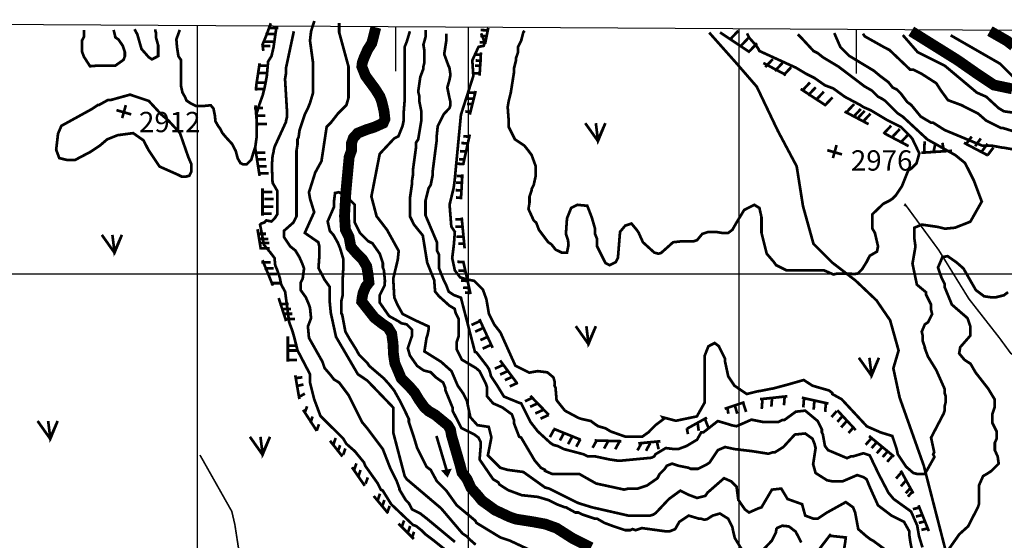
# Model space of a CAD drawing. Extents: x 575013 to 604360, y 7446985 to 7487648.
# Drawn here: x 577344 to 580978, y 7482016 to 7483940 of the extents above; entities that cross this region are included whole.
import ezdxf

# ---------------------------------------------------------------- set-up
doc = ezdxf.new("R2010")
doc.units = 0
doc.header["$MEASUREMENT"] = 0
doc.linetypes.add('ACAD_ISO02W100', pattern=[15, 12, -3])
doc.linetypes.add('ACAD_ISO14W100', pattern=[25.5, 12, -3, 0.5, -3, 0.5, -3, 0.5, -3])
for name, color, linetype in [('LAYER02', 7, 'CONTINUOUS'), ('LAYER03', 3, 'CONTINUOUS'), ('LAYER04', 42, 'CONTINUOUS'), ('LAYER05', 7, 'CONTINUOUS'), ('LAYER07', 7, 'CONTINUOUS'), ('LAYER08', 5, 'CONTINUOUS'), ('LAYER09', 4, 'CONTINUOUS'), ('LAYER11', 7, 'CONTINUOUS')]:
    doc.layers.add(name, color=color, linetype=linetype)
doc.styles.get("Standard").update_dxf_attribs({"font": 'txt', "height": 75})

msp = doc.modelspace()

# ---------------------------------------------------------------- linework, layer by layer
at = {"layer": 'LAYER02', "color": 7, "linetype": 'ACAD_ISO02W100', "ltscale": 10, "const_width": 10, "flags": 128}
for points in [[(582583.9, 7475236.8), (582556.6, 7475300.5), (582538.3, 7475327.8), (582483.6, 7475355.2), (582415.2, 7475398.4), (582346.8, 7475432.6), (582287.5, 7475480.4), (582260.1, 7475519.1), (582246.4, 7475553.2), (582214.5, 7475596.5), (582194, 7475628.4), (582182.6, 7475655.7), (582168.9, 7475696.7), (582164.3, 7475751.3), (582166.6, 7475799.1), (582184.8, 7475833.2), (582187.1, 7475865.1), (582221.3, 7475944.3), (582241.9, 7475983), (582246.4, 7476023.9), (582251, 7476055.8), (582264.7, 7476078.6), (582278.4, 7476112.7), (582278.4, 7476151.4), (582276.1, 7476185.6), (582262.4, 7476219.7), (582244.1, 7476256.2), (582235, 7476297.1), (582228.2, 7476324.5), (582216.8, 7476365.4), (582162.1, 7476424.6), (582145.9, 7476546.5), (582145.9, 7476589.8), (582145.9, 7476662.6), (582145.9, 7476717.3), (582139.1, 7476758.2), (582136.8, 7476792.4), (582136.8, 7476817.4), (582125.4, 7476887.4), (582129.9, 7476921.5), (582129.9, 7476955.7), (582127.6, 7476983), (582118.5, 7477005.8), (582102.5, 7477021.7), (582088.9, 7477039.9), (582077.5, 7477058.1), (582068.3, 7477062.7), (582052.4, 7477083.2), (582043.3, 7477103.7), (582034.1, 7477121.9), (582034.1, 7477149.2), (582029.6, 7477169.7), (582025, 7477183.4), (582025, 7477192.5), (582025, 7477231.2), (582001.5, 7477337.4), (582005.4, 7477407), (581982.1, 7477461.2), (581974.4, 7477503.8), (581982.1, 7477561.8), (581982.1, 7477588.9), (581974.2, 7477652.8), (581978.1, 7477714.7), (581982, 7477765), (582024.6, 7477803.7), (582047.9, 7477823.1), (582071.1, 7477846.3), (582094.4, 7477877.3), (582109.9, 7477904.3), (582117.7, 7477927.6), (582133.2, 7477962.4), (582144.8, 7477989.5), (582164.2, 7478016.6), (582187.4, 7478047.5), (582195.2, 7478105.6), (582195.2, 7478144.3), (582210.7, 7478198.5), (582226.2, 7478214), (582245.6, 7478233.3), (582261.1, 7478252.7), (582304.2, 7478325.1), (582312, 7478363.8), (582304.2, 7478425.7), (582304.2, 7478464.4), (582304.2, 7478510.9), (582304.2, 7478565), (582296.5, 7478611.5), (582257.7, 7478696.6), (582246.1, 7478758.6), (582226.7, 7478793.4), (582199.5, 7478828.2), (582180.2, 7478866.9), (582156.9, 7478905.6), (582133.6, 7478952.1), (582110.4, 7478998.5), (582102.6, 7479037.2), (582079.4, 7479079.8), (582040.6, 7479122.4), (582009.6, 7479141.7), (581985.6, 7479191.2), (581981.7, 7479338.3), (581966.2, 7479462.1), (581935.2, 7479527.9), (581931.3, 7479578.2), (581919.7, 7479616.9), (581904.2, 7479644), (581888.7, 7479671.1), (581842.1, 7479706), (581807.3, 7479779.5), (581795.6, 7479829.8), (581787.9, 7479864.6), (581749.1, 7479949.8), (581722, 7479996.2), (581706.5, 7480042.7), (581698.7, 7480073.6), (581639.3, 7480135.1), (581550.1, 7480239.6), (581445.4, 7480375), (581398.9, 7480444.7), (581379.5, 7480522.1), (581302, 7480657.5), (581228.3, 7480812.3), (581154.7, 7480951.7), (581084.9, 7481052.3), (581050, 7481122), (581007.4, 7481168.4), (580971.8, 7481228.7), (580847.8, 7481550), (580832.3, 7481716.4), (580781.9, 7481851.8), (580770.2, 7481944.7), (580681.1, 7482291.5), (580591.9, 7482543.1), (580568.6, 7482651.4), (580588, 7482717.2), (580556.8, 7482828.8), (580506.4, 7482902.4), (580428.9, 7482975.9), (580343.6, 7483041.7), (580273.8, 7483111.4), (580235.1, 7483250.7), (580211.8, 7483397.8), (580142, 7483529.3), (580064.5, 7483691.9), (579990.8, 7483777), (579889, 7483891.6)], [(580780.2, 7483881.8), (580961.9, 7483777.2), (581021.3, 7483717.9), (581098.2, 7483679.5), (581276.3, 7483609.7), (581377.7, 7483567.9), (581440.6, 7483526), (581552.4, 7483487.6), (581657.2, 7483459.7), (581751.5, 7483438.8), (581824.9, 7483438.8), (581873.8, 7483470.2), (581894.8, 7483473.7), (581940.2, 7483477.2), (581982.1, 7483480.7), (582083.5, 7483463.2), (582174.3, 7483456.3), (582216.2, 7483484.2), (582296.6, 7483491.1), (582335, 7483491.1), (582428, 7483504), (582469.9, 7483504), (582525.8, 7483472.6), (582567.8, 7483406.3), (582627.2, 7483312.1), (582651.6, 7483263.3), (582686.6, 7483217.9), (582721.5, 7483179.6), (582749.5, 7482977.3), (582756.5, 7482924.9), (582763.4, 7482886.6), (582756.2, 7482789.6), (582749.2, 7482723.3), (582731.8, 7482667.5), (582661.9, 7482545.4), (582644.4, 7482507.1), (582630.4, 7482388.5), (582651.4, 7482332.7), (582665.4, 7482287.3), (582668.9, 7482249), (582661.8, 7482194.9), (582665.3, 7482135.6), (582693.2, 7482093.7), (582700.2, 7482083.2), (582703.7, 7482058.8), (582679.3, 7482037.9), (582647.8, 7482020.4), (582626.8, 7481971.6), (582626.8, 7481915.8), (582637.3, 7481877.4), (582644.3, 7481860), (582630.3, 7481818.1), (582619.9, 7481800.7), (582595.4, 7481758.8), (582588.4, 7481737.9), (582577.9, 7481703), (582570.9, 7481664.7), (582570.9, 7481622.8), (582581.4, 7481477.9), (582584.9, 7481422.1), (582581.4, 7481383.7), (582567.4, 7481352.3), (582567.4, 7481310.5), (582570.9, 7481282.6), (582574.4, 7481254.7), (582560.4, 7481233.7), (582536, 7481205.8), (582511.5, 7481174.4), (582497.6, 7481129.1), (582501, 7481101.2), (582508, 7481066.3), (582577.9, 7480930.3), (582668.8, 7480843.1), (582731.7, 7480790.8), (582798, 7480774), (582801.5, 7480749.5), (582808.4, 7480693.7), (582815.4, 7480554.2), (582815.4, 7480477.5), (582822.4, 7480397.2), (582818.9, 7480324), (582808.4, 7480254.2), (582808.4, 7480212.4), (582822.4, 7480156.6), (582857.4, 7480044.9), (582871.4, 7479938.4), (582902.8, 7479889.5), (582909.8, 7479858.1)]]:
    msp.add_lwpolyline(points, dxfattribs=at)
at = {"layer": 'LAYER03', "color": 3, "linetype": 'CONTINUOUS', "const_width": 10}
for points in [[(579431.4, 7483557.2), (579478.2, 7483491), (579505.5, 7483557.2), (579478.2, 7483494.9), (579470.4, 7483557.2)], [(577646.8, 7483144.5), (577693.6, 7483078.4), (577720.9, 7483144.5), (577693.6, 7483082.3), (577685.8, 7483144.5)], [(579396.4, 7482807.1), (579443.2, 7482740.9), (579470.5, 7482807.1), (579443.2, 7482744.8), (579435.4, 7482807.1)], [(580441.3, 7482690.3), (580488.1, 7482624.1), (580515.4, 7482690.3), (580488.1, 7482628), (580480.3, 7482690.3)], [(577409.7, 7482456.8), (577456.5, 7482390.6), (577483.8, 7482456.8), (577456.5, 7482394.5), (577448.7, 7482456.8)], [(578193.4, 7482398.4), (578240.2, 7482332.2), (578267.5, 7482398.4), (578240.2, 7482336.1), (578232.4, 7482398.4)]]:
    msp.add_lwpolyline(points, dxfattribs=at)
at = {"layer": 'LAYER04', "color": 42, "linetype": 'CONTINUOUS', "const_width": 10}
for points in [[(578950.4, 7482009.8), (578847.7, 7482095.2), (578822.4, 7482114.9), (578791.7, 7482130.2), (578780.1, 7482153.3), (578768.6, 7482164.8), (578745.6, 7482203.2), (578745.6, 7482207), (578734.1, 7482237.8), (578711, 7482283.8), (578684.1, 7482353), (578626.5, 7482429.8), (578607.3, 7482452.8), (578557.4, 7482552.6), (578522.9, 7482598.7), (578503.7, 7482610.3), (578492.1, 7482625.6), (578469.1, 7482652.5), (578461.4, 7482675.5), (578411.5, 7482763.9), (578407.6, 7482806.1), (578419.2, 7482836.8), (578415.3, 7482875.2), (578411.5, 7482886.7), (578400, 7482913.6), (578380.8, 7482940.5), (578380.8, 7482967.4), (578388.4, 7482982.8), (578393.3, 7483020.6), (578386, 7483040.1), (578376.2, 7483062.1), (578361.6, 7483086.4), (578342.4, 7483101.8), (578319.3, 7483136.4), (578319.3, 7483159.4), (578353.9, 7483190.1), (578365.4, 7483213.2), (578365.4, 7483455.1), (578369.2, 7483478.1), (578369.2, 7483497.3), (578373.1, 7483505), (578376.9, 7483531.9), (578396.1, 7483589.5), (578407.6, 7483612.5), (578415.3, 7483631.7), (578426.8, 7483670.1), (578426.8, 7483777.7), (578415.3, 7483862.2), (578419.2, 7483896.7), (578431.4, 7483934.6)], [(577690.4, 7483901.7), (577697.2, 7483873.7), (577708.7, 7483866), (577724.1, 7483843), (577731.8, 7483819.9), (577731.8, 7483804.6), (577727.9, 7483793), (577724.1, 7483789.2), (577697.2, 7483770), (577633.2, 7483770), (577603.3, 7483767.5), (577580.9, 7483802.3), (577573.4, 7483822.2), (577573.4, 7483862), (577580.9, 7483876.9), (577580.9, 7483901.7)], [(577767.6, 7483904.2), (577777.9, 7483885.2), (577793.2, 7483831.4), (577820.1, 7483800.7), (577831.6, 7483793), (577854.8, 7483804.8), (577854.8, 7483844.6), (577847.3, 7483871.9), (577847.3, 7483889.3), (577844.8, 7483896.8), (577844.8, 7483904.2)], [(577934.5, 7483901.7), (577922, 7483866.9), (577924.5, 7483837.1), (577929.5, 7483804.8), (577939.5, 7483789.9), (577939.5, 7483692.9), (577944.4, 7483670.6), (577954.4, 7483653.1), (577959.4, 7483640.7), (577974.3, 7483630.8), (577994.2, 7483620.8), (578024.1, 7483620.8), (578049, 7483623.3), (578059, 7483610.9), (578064, 7483586), (578066.5, 7483563.7), (578076.4, 7483546.3), (578083.9, 7483536.3), (578091.4, 7483521.4), (578103.8, 7483506.5), (578128.7, 7483479.1), (578141.2, 7483454.3), (578148.6, 7483426.9), (578158.6, 7483409.5), (578168.6, 7483404.6), (578181, 7483404.6), (578198.4, 7483422), (578205.9, 7483446.8), (578213.4, 7483469.2), (578218.4, 7483506.5), (578218.4, 7483593.5), (578228.3, 7483625.8), (578240.8, 7483660.6), (578248.2, 7483690.4), (578255.7, 7483730.2), (578260.7, 7483784.9), (578273.1, 7483804.8), (578280.6, 7483837.1), (578290.6, 7483906.7), (578293.1, 7483914.2)], [(578355.6, 7483896.6), (578327, 7483762.3), (578327, 7483743.1), (578323.2, 7483720.1), (578330.8, 7483593.3), (578330.8, 7483581.8), (578327, 7483566.5), (578327, 7483562.6), (578284.8, 7483470.5), (578280.9, 7483455.1), (578280.9, 7483451.3), (578277.1, 7483435.9), (578274.6, 7483400.5), (578277.1, 7483337), (578294.2, 7483307.7), (578294.2, 7483219.9), (578292.4, 7483217), (578284.8, 7483205.5), (578273.2, 7483194), (578254, 7483197.8), (578246.4, 7483190.1), (578234.8, 7483186.3), (578231, 7483182.4), (578245.3, 7483107.6), (578269.7, 7483078.3), (578284.4, 7483058.8), (578286.9, 7483031.9), (578294.2, 7483014.8), (578304, 7482985.5), (578308.9, 7482961.1), (578323.5, 7482934.3), (578338.5, 7482821.5), (578350, 7482790.7), (578357.7, 7482763.9), (578369.2, 7482717.8), (578415.3, 7482629.5), (578415.3, 7482598.7), (578430.7, 7482537.3), (578453.7, 7482475.8), (578538.2, 7482391.4), (578549.7, 7482372.2), (578580.5, 7482345.3), (578615, 7482303), (578618.9, 7482291.5), (578664, 7482228.1), (578676.5, 7482203.2), (578684.1, 7482199.4), (578714.9, 7482149.4), (578795.5, 7482072.6), (578807, 7482068.8), (578826.2, 7482053.4), (578841.6, 7482038.1), (578872.3, 7482015), (578921.2, 7481975.8)], [(579026.9, 7481999.8), (579007.4, 7482016.9), (578992.7, 7482031.5), (578978, 7482041.3), (578899.2, 7482134.1), (578772.5, 7482241.6), (578764.8, 7482253.1), (578722.5, 7482414.4), (578722.5, 7482506.6), (578626.5, 7482606.4), (578592, 7482629.5), (578511.3, 7482767.7), (578492.1, 7482856), (578488.3, 7482894.4), (578488.3, 7482952), (578469.1, 7482978.9), (578446.7, 7483022), (578449.9, 7483067.2), (578449.9, 7483101.8), (578446, 7483117.2), (578396.1, 7483151.7), (578430.7, 7483228.5), (578415.3, 7483278.4), (578411.5, 7483301.5), (578434.5, 7483374.4), (578457.6, 7483416.7), (578476.8, 7483543.4), (578492.1, 7483558.8), (578519, 7483593.3), (578549.7, 7483624.1), (578557.4, 7483650.9), (578557.4, 7483766.1), (578522.9, 7483892.9), (578522.9, 7483927.2)], [(580550.5, 7481972.8), (580494.8, 7482013.8), (580485.2, 7482018.9), (580469.8, 7482030.4), (580439.1, 7482057.3), (580427.6, 7482118.7), (580419.9, 7482137.9), (580393, 7482157.1), (580323.9, 7482118.7), (580289.3, 7482095.7), (580274, 7482095.7), (580243.3, 7482107.2), (580231.7, 7482149.4), (580178, 7482168.6), (580154.9, 7482207), (580120.4, 7482203.2), (580082, 7482137.9), (580070.5, 7482134.1), (580035.9, 7482118.7), (580020.5, 7482130.2), (579996.3, 7482165.7), (579989.8, 7482214.2), (579970.4, 7482233.6), (579943.7, 7482245.4), (579882.3, 7482191.7), (579874.6, 7482180.2), (579843.9, 7482172.5), (579813.2, 7482184), (579782.4, 7482199.4), (579740.2, 7482168.6), (579692, 7482117.2), (579682.6, 7482111), (579671.1, 7482107.2), (579590.4, 7482107.2), (579456, 7482137.9), (579406.1, 7482153.3), (579298.6, 7482207), (579283.2, 7482210.9), (579202.6, 7482268.5), (579145, 7482276.2), (579118.1, 7482283.8), (579072, 7482329.9), (579084.9, 7482396.2), (579075.2, 7482435), (579033.2, 7482441.4), (579007.3, 7482470.5), (578994.3, 7482531.9), (578981.4, 7482557.8), (578960.6, 7482587.2), (578937.6, 7482641), (578899.2, 7482675.5), (578837.7, 7482713.9), (578845.4, 7482763.9), (578849.3, 7482775.4), (578853.1, 7482794.6), (578853.1, 7482806.1), (578803.2, 7482829.1), (578757.1, 7482852.2), (578737.9, 7482886.7), (578726.4, 7482913.6), (578722.5, 7482982.8), (578739.3, 7483052.8), (578742.6, 7483085.2), (578699.5, 7483163.2), (578661.1, 7483213.2), (578641.9, 7483286.1), (578672.6, 7483443.6), (578726.4, 7483501.2), (578741.7, 7483508.9), (578757.1, 7483547.3), (578760.9, 7483566.5), (578760.9, 7483593.3), (578764.8, 7483643.3), (578764.8, 7483839.1), (578772.5, 7483858.3), (578784, 7483896.7)], [(578842.4, 7483901), (578842.4, 7483877.5), (578833.9, 7483846.8), (578837.7, 7483823.8), (578837.7, 7483781.5), (578833.9, 7483766.1), (578833.9, 7483758.5), (578822.4, 7483727.7), (578814.7, 7483674), (578818.5, 7483658.6), (578818.5, 7483639.4), (578826.2, 7483601), (578826.2, 7483566.5), (578814.7, 7483497.3), (578807, 7483485.8), (578807, 7483470.5), (578795.5, 7483386), (578795.5, 7483366.8), (578791.7, 7483343.7), (578791.7, 7483332.2), (578784, 7483278.4), (578784, 7483213.2), (578799.3, 7483182.4), (578831.7, 7483142), (578847.9, 7483041.9), (578873.8, 7482977.2), (578877, 7482935.2), (578891.5, 7482917.5), (578929.9, 7482882.9), (578949.1, 7482871.4), (578953, 7482856), (578964.5, 7482833), (578964.5, 7482771.5), (578956.8, 7482748.5), (578956.8, 7482721.6), (578976, 7482683.2), (579027.8, 7482652.5), (579041.3, 7482641), (579064.3, 7482594.9), (579068.2, 7482583.4), (579068.2, 7482548.8), (579091.2, 7482521.9), (579125.8, 7482506.6), (579160.5, 7482481.2), (579168, 7482460.5), (579168, 7482449), (579187.2, 7482399), (579194.9, 7482395.2), (579244.8, 7482310.7), (579267.9, 7482283.8), (579283.2, 7482276.2), (579283.2, 7482272.3), (579310.1, 7482260.8), (579409.8, 7482260.8), (579471.3, 7482225.9), (579574.9, 7482203.3), (579590.4, 7482207), (579625, 7482207), (579659.6, 7482218.6), (579698, 7482245.4), (579705.6, 7482260.8), (579724.8, 7482280), (579732.5, 7482291.5), (579751.7, 7482299.2), (579774.8, 7482291.5), (579813.2, 7482283.8), (579820.8, 7482280), (579847.7, 7482280), (579878.4, 7482295.4), (579890, 7482303), (579920.7, 7482349.1), (579947.6, 7482360.6), (579982.1, 7482353), (580045.9, 7482345.5), (580107.4, 7482335.8), (580124.2, 7482341.4), (580131.9, 7482341.4), (580162.6, 7482360.6), (580204.9, 7482406.7), (580243.3, 7482410.6), (580270.1, 7482391.4), (580277.8, 7482372.2), (580281.7, 7482356.8), (580272.5, 7482297), (580281.7, 7482264.6), (580323.9, 7482237.8), (580343.1, 7482233.9), (580381.5, 7482233.9), (580435.3, 7482257), (580458.3, 7482249.3), (580469.8, 7482241.6), (580482.9, 7482209.8), (580512.1, 7482145.1), (580562, 7482107.2), (580608.1, 7482084.1), (580627.3, 7482049.6), (580627.3, 7482038.1), (580631.1, 7482011.2), (580641.6, 7481957.7)], [(579207.6, 7483898.5), (579202.6, 7483892.9), (579194.9, 7483862.2), (579183.4, 7483839.1), (579183.4, 7483819.9), (579175.7, 7483796.9), (579175.7, 7483789.2), (579168, 7483758.5), (579168, 7483743.1), (579156.5, 7483670.1), (579148.8, 7483639.4), (579145, 7483616.4), (579148.8, 7483566.5), (579148.8, 7483543.4), (579171.8, 7483497.3), (579206.4, 7483474.3), (579221.8, 7483455.1), (579233.3, 7483439.7), (579248.6, 7483397.5), (579248.6, 7483362.9), (579241, 7483328.4), (579233.3, 7483313), (579233.3, 7483309.2), (579225.6, 7483286.1), (579225.6, 7483263.1), (579221.8, 7483240), (579241, 7483197.8), (579250.5, 7483189.3), (579260.2, 7483163.2), (579294.7, 7483117.2), (579306.3, 7483109.5), (579321.6, 7483090.3), (579344.7, 7483078.8), (579363.9, 7483078.8), (579369.5, 7483106.8), (579367.7, 7483124.8), (579360, 7483147.9), (579363.9, 7483205.5), (579379.2, 7483243.9), (579402.3, 7483255.4), (579438.8, 7483252), (579455.4, 7483209.1), (579467.5, 7483167.1), (579467.5, 7483147.9), (579475.2, 7483128.7), (579475.2, 7483101.8), (579505.9, 7483040.4), (579521.3, 7483032.7), (579544.3, 7483044.2), (579552, 7483059.6), (579559.7, 7483155.6), (579578.9, 7483178.6), (579601.9, 7483186.3), (579621.1, 7483163.2), (579628.8, 7483151.7), (579644.2, 7483117.2), (579686.4, 7483078.8), (579701.8, 7483074.9), (579711.3, 7483077.6), (579755.6, 7483117.2), (579790.1, 7483121), (579832.4, 7483121), (579843.9, 7483124.8), (579863.4, 7483148.1), (579886.1, 7483155.6), (579913, 7483155.6), (579936, 7483151.7), (579959.1, 7483151.7), (579974.4, 7483163.2), (579989.8, 7483190.1), (580017.9, 7483236.3), (580055.1, 7483255.4), (580074.3, 7483243.9), (580082, 7483209.3), (580082, 7483151.7), (580101.2, 7483074.9), (580126.9, 7483045), (580135.7, 7483032.7), (580174.1, 7483013.5), (580312.4, 7483013.5), (580347.6, 7482998.2), (580358.3, 7483000.7), (580371.6, 7483000.7), (580386.4, 7483001.5), (580399.6, 7483001.5), (580424.4, 7482999.9), (580437.6, 7483001.5), (580452.5, 7483016.4), (580469.8, 7483044.2), (580481.4, 7483067.2), (580508.2, 7483082.6), (580512.1, 7483101.8), (580500.6, 7483151.7), (580491.5, 7483167), (580491.5, 7483220.8), (580531.3, 7483259.2), (580554.3, 7483270.8), (580565.8, 7483278.4), (580577.4, 7483290), (580600.4, 7483324.5), (580623.4, 7483382.1), (580635, 7483389.8), (580654.2, 7483409), (580664.5, 7483445.6), (580638.9, 7483499.2), (580631.1, 7483508.9), (580596.6, 7483543.4), (580542.8, 7483570.3), (580485.2, 7483604.9), (580458.3, 7483616.4), (580446.8, 7483624.1), (580389.2, 7483654.8), (580346.9, 7483685.5), (580316.2, 7483697), (580277.8, 7483723.9), (580247.1, 7483739.3), (580208.7, 7483762.3), (580074.3, 7483823.8), (580070.5, 7483831.4), (580062.8, 7483843), (580035.9, 7483873.7), (580028.2, 7483889)], [(578919, 7483888), (578919, 7483866), (578910.7, 7483812.2), (578926.1, 7483770), (578929.9, 7483762.3), (578933.8, 7483735.4), (578929.9, 7483716.2), (578922.2, 7483689.3), (578929.9, 7483650.9), (578933.8, 7483635.6), (578933.8, 7483624.1), (578929.9, 7483612.5), (578909.3, 7483590.6), (578886.7, 7483545.4), (578883.4, 7483513.1), (578883.4, 7483497.3), (578868.5, 7483382.1), (578868.5, 7483366.8), (578860.8, 7483328.4), (578853.1, 7483316.8), (578841.6, 7483270.8), (578841.6, 7483217), (578883.8, 7483117.2), (578883.8, 7483086.4), (578891.5, 7483071.1), (578891.5, 7483021.2), (578907.7, 7482980.1), (578917.4, 7482960.8), (578927.1, 7482934.9), (578946.5, 7482922), (578972.4, 7482912.3), (579024.2, 7482711.9), (579029.8, 7482710.1), (579068.2, 7482660.2), (579075.8, 7482648.7), (579079.7, 7482637.1), (579083.5, 7482621.8), (579106.6, 7482587.2), (579131.1, 7482547.1), (579186.1, 7482524.5), (579194.9, 7482521.9), (579229.4, 7482452.8), (579256.3, 7482418.2), (579302.6, 7482375.8), (579313.9, 7482368.3), (579329.3, 7482364.5), (579352.3, 7482353), (579425.3, 7482333.8), (579440.7, 7482326.1), (579467.5, 7482326.1), (579521.3, 7482314.6), (579548.2, 7482310.7), (579567.4, 7482310.7), (579674.9, 7482320.9), (579686.4, 7482326.1), (579690.3, 7482333.8), (579728.7, 7482356.8), (579759.4, 7482353), (579774.8, 7482353), (579805.5, 7482364.5), (579843.9, 7482387.5), (579859.2, 7482414.4), (579866.9, 7482414.4), (579920.7, 7482456.6), (579959.1, 7482445.1), (579970.6, 7482441.3), (579989.8, 7482437.4), (580044.8, 7482461.7), (580089.7, 7482452.8), (580143.4, 7482452.8), (580158.8, 7482460.5), (580166.5, 7482460.5), (580208.7, 7482491.2), (580243.3, 7482495), (580289.3, 7482456.6), (580304.7, 7482425.9), (580304.7, 7482414.4), (580308.5, 7482406.7), (580316.2, 7482364.5), (580327.7, 7482349.1), (580397.7, 7482319.5), (580412.2, 7482326.1), (580419.9, 7482326.1), (580458.3, 7482337.6), (580481.4, 7482329.9), (580514.2, 7482261.3), (580550.5, 7482191.7), (580569.7, 7482168.6), (580634, 7482122.3), (580656.7, 7482070.6), (580663.2, 7482031.8), (580676.1, 7481989.8)], [(579047, 7483889.3), (579060.5, 7483854.5), (579056.6, 7483843), (579037.4, 7483839.1), (579014.4, 7483789.2), (579018.2, 7483731.6), (578972.5, 7483588.7), (578949.1, 7483343.7), (578945.3, 7483316.8), (578930.5, 7483255.9), (578936.9, 7483175.1), (578949.9, 7483155.7), (578946.6, 7483110.4), (578940.2, 7483058.7), (578949.9, 7483013.5), (578969.3, 7482987.6), (578988.7, 7482981.2), (579021.1, 7482974.7), (579053.5, 7482942.4), (579066.4, 7482906.8), (579075.8, 7482852.2), (579095, 7482813.8), (579118.2, 7482784), (579173.3, 7482661.2), (579225, 7482635.3), (579233.3, 7482637.1), (579256.3, 7482641), (579287.1, 7482637.1), (579290.9, 7482637.1), (579313.9, 7482617.9), (579318.9, 7482599.8), (579317.8, 7482587.2), (579321.6, 7482579.5), (579325.5, 7482533.4), (579356.2, 7482495), (579406.1, 7482468.2), (579417.6, 7482464.3), (579452.2, 7482456.6), (579467.5, 7482445.1), (579479.1, 7482437.4), (579505.9, 7482429.8), (579525.1, 7482418.2), (579577.9, 7482399.4), (579642.7, 7482399.4), (579665.3, 7482415.6), (579690.3, 7482441.3), (579721, 7482464.3), (579717.1, 7482470.5), (579765.7, 7482457.6), (579843.4, 7482473.8), (579872.5, 7482525.5), (579872.5, 7482698.6), (579886.1, 7482733.1), (579909.2, 7482744.7), (579924.5, 7482733.1), (579947, 7482687.1), (579947.6, 7482675.5), (579959.1, 7482621.8), (579982.1, 7482587.2), (580027.4, 7482556.5), (580066.3, 7482566.2), (580078.1, 7482568), (580116.5, 7482575.7), (580120.4, 7482575.7), (580178, 7482591.1), (580237.9, 7482608.2), (580270.1, 7482587.2), (580331.7, 7482569.4), (580343.1, 7482560.3), (580343.1, 7482556.5), (580377.7, 7482537.3), (580471, 7482436.9), (580522.7, 7482414.3), (580564.8, 7482401.4), (580581, 7482352.9), (580585, 7482333.8), (580615.8, 7482287.7), (580642.6, 7482264.6), (580658, 7482260.8), (580684.9, 7482260.8), (580720.2, 7482323.8), (580715.6, 7482333.8), (580719.4, 7482341.4), (580707.9, 7482395.2), (580754, 7482483.5), (580757.8, 7482495), (580757.8, 7482510.4), (580761.7, 7482525.8), (580761.7, 7482548.8), (580757.8, 7482560.3), (580757.8, 7482575.7), (580727.1, 7482644.8), (580696.4, 7482694.7), (580684.9, 7482725.5), (580684.9, 7482729.3), (580677.2, 7482752.3), (580677.2, 7482771.5), (580673.4, 7482786.9), (580684.9, 7482813.8), (580696.4, 7482821.5), (580711.8, 7482852.2), (580707.9, 7482867.5), (580707.9, 7482886.7), (580688.7, 7482925.1), (580688.7, 7482932.8), (580655.5, 7482960.5), (580639.3, 7483038.1), (580650.3, 7483101.8), (580646.5, 7483128.7), (580646.5, 7483170.9), (580673.4, 7483182.4), (580733.2, 7483173.8), (580759.1, 7483167.3), (580796.2, 7483170.9), (580852.9, 7483193.2), (580895, 7483267.5), (580865.9, 7483345.1), (580833.5, 7483409.7), (580797.9, 7483438.8), (580694.3, 7483497), (580603.7, 7483581), (580585, 7483593.3), (580539, 7483639.4), (580527.4, 7483647.1), (580512.1, 7483654.8), (580489, 7483677.8), (580462.2, 7483693.2), (580366.1, 7483766.1), (580308.5, 7483800.7), (580289.3, 7483816.1), (580274, 7483823.8), (580227.9, 7483873.7), (580216.4, 7483885.2)], [(581066.8, 7483450.4), (580976.2, 7483466.5), (580972.9, 7483466.5), (580930.7, 7483474.3), (580896.1, 7483474.3), (580757.8, 7483531.9), (580715.6, 7483558.8), (580707.9, 7483558.8), (580669.5, 7483581.8), (580635, 7483624.1), (580619.6, 7483635.6), (580596.6, 7483666.3), (580581.2, 7483681.7), (580565.8, 7483689.3), (580550.5, 7483708.5), (580519.8, 7483731.6), (580496.7, 7483750.8), (580405.5, 7483806), (580373.2, 7483838.3), (580350.5, 7483890)], [(581034.3, 7483520.4), (580974.3, 7483538.8), (580965.2, 7483539.6), (580911.5, 7483566.5), (580880.7, 7483593.3), (580819.3, 7483624.1), (580770.3, 7483642.2), (580744.4, 7483677.7), (580727.1, 7483704.7), (580673.4, 7483739.3), (580642.6, 7483754.6), (580631.1, 7483754.6), (580554.3, 7483827.6), (580539, 7483835.3), (580462.8, 7483878.1), (580456.3, 7483887.8)], [(580603.4, 7483882.8), (580658, 7483819.9), (580757.8, 7483770), (580876.9, 7483670.1), (580911.5, 7483654.8), (580957.5, 7483612.5), (580976.7, 7483601), (581040.5, 7483591.9)], [(577485, 7483517.8), (577497.5, 7483547.3), (577608.9, 7483608.7), (577631.9, 7483624.1), (577635.8, 7483624.1), (577670.3, 7483643.3), (577681.9, 7483643.3), (577751, 7483662.5), (577820.1, 7483639.4), (577866.2, 7483589.5), (577893.1, 7483566.5), (577935.3, 7483520.4), (577966, 7483432.1), (577977.5, 7483405.2), (577977.5, 7483378.3), (577969.9, 7483362.9), (577954.5, 7483359.1), (577943, 7483359.1), (577927.6, 7483366.8), (577859.8, 7483397), (577818.5, 7483458.9), (577800.9, 7483493.5), (577762.5, 7483520.4), (577704.9, 7483512.7), (577666.5, 7483497.3), (577639.6, 7483474.3), (577605, 7483451.3), (577547, 7483420.6), (577520.6, 7483420.6), (577489.8, 7483428.2), (577478.3, 7483458.9), (577485.4, 7483520.2)], [(580009.1, 7481982.3), (579983.4, 7482024.3), (579976.4, 7482053.5), (579974.4, 7482064.9), (579959.1, 7482095.7), (579928.4, 7482114.9), (579901.5, 7482107.2), (579881.7, 7482094.3), (579870.8, 7482091.8), (579859.2, 7482095.7), (579851.6, 7482095.7), (579813.2, 7482107.2), (579778.6, 7482084.1), (579763.2, 7482057.3), (579744, 7482049.6), (579724.8, 7482049.6), (579640.3, 7482061.1), (579617.3, 7482053.4), (579605.8, 7482057.3), (579598.1, 7482053.4), (579578.9, 7482053.4), (579532.8, 7482068.8), (579502.1, 7482080.3), (579475.2, 7482095.7), (579467.5, 7482095.7), (579421.5, 7482111), (579406.1, 7482118.7), (579394.6, 7482118.7), (579360, 7482137.9), (579356.2, 7482137.9), (579325.5, 7482149.4), (579297.4, 7482164), (579256.3, 7482176.3), (579196.9, 7482182.7), (579146.7, 7482201.3), (579114.2, 7482222.4), (579110.4, 7482230.1), (579091.2, 7482241.6), (579041.3, 7482314.6), (579045.1, 7482360.6), (579045.1, 7482379.8), (579037.4, 7482395.2), (579022.1, 7482406.7), (578974.2, 7482430.6), (578941.4, 7482495), (578941.4, 7482506.6), (578914.6, 7482571.8), (578914.6, 7482579.5), (578906.9, 7482598.7), (578880, 7482617.9), (578860.8, 7482637.1), (578835.1, 7482643.5), (578810.9, 7482660.2), (578784, 7482698.6), (578776.3, 7482725.5), (578791.7, 7482771.5), (578791.7, 7482794.6), (578772.5, 7482813.8), (578752.6, 7482817.9), (578741.7, 7482825.3), (578707.2, 7482844.5), (578672.6, 7482894.4), (578672.6, 7482921.3), (578690.7, 7482957.9), (578691.8, 7482975.1), (578688.3, 7483012.7), (578684.1, 7483025), (578684.1, 7483040.4), (578672.6, 7483074.9), (578645.7, 7483113.3), (578630.4, 7483121), (578599.7, 7483151.7), (578580.5, 7483190.1), (578580.5, 7483255.4), (578547.6, 7483289.3), (578521.9, 7483302.1), (578507.8, 7483299.2), (578503.7, 7483266.9), (578503.7, 7483247.7), (578480.6, 7483194), (578488.3, 7483159.4), (578502, 7483144), (578518.3, 7483114.9), (578526.7, 7483094.1), (578538.2, 7483055.7), (578538.2, 7483021.2), (578535.9, 7482978.2), (578535.9, 7482921.3), (578530.5, 7482898.3), (578530.5, 7482856), (578534.4, 7482848.3), (578545.9, 7482786.9), (578561.3, 7482760), (578585.8, 7482720.9), (578595.8, 7482702.4), (578626.5, 7482671.7), (578634.2, 7482660.2), (578688, 7482614.1), (578706.2, 7482593.8), (578726, 7482569.3), (578749.4, 7482527.3), (578780.1, 7482464.3), (578780.1, 7482452.8), (578799.3, 7482395.2), (578810.9, 7482356.8), (578845.4, 7482287.7), (578860.8, 7482276.2), (578883.8, 7482233.9), (578918.4, 7482199.4), (578956.8, 7482145.6), (579025.4, 7482088.5), (579029.8, 7482080.3), (579118.1, 7482026.5), (579152.6, 7482015), (579234.6, 7481976.5)], [(580766.7, 7481973.7), (580812.1, 7482038.3), (580844.4, 7482067.4), (580880.7, 7482137.9), (580884.6, 7482149.4), (580884.6, 7482218.6), (580899.9, 7482253.1), (580919.1, 7482264.6), (580930.7, 7482272.3), (580957.5, 7482299.2), (580953.7, 7482326.1), (580943.2, 7482348.6), (580943.2, 7482376), (580949.9, 7482391.4), (580949.9, 7482418.2), (580934.5, 7482449), (580934.5, 7482483.5), (580942.2, 7482506.6), (580942.2, 7482537.3), (580919.1, 7482575.7), (580872, 7482636.2), (580853.8, 7482667.9), (580830.8, 7482683.2), (580811.6, 7482706.3), (580815.4, 7482729.3), (580852.5, 7482771.9), (580852.5, 7482807.5), (580842.3, 7482836.8), (580784.7, 7482886.7), (580757.8, 7482952), (580757.8, 7482963.5), (580746.3, 7482986.6), (580733.4, 7483023.8), (580743.1, 7483046.4), (580749.6, 7483062.5), (580769, 7483065.8), (580801.4, 7483043.1), (580827.3, 7483020.5), (580873.1, 7482940.5), (580903.8, 7482917.5), (580930.7, 7482913.6), (580946, 7482913.6), (580976.7, 7482921.3), (580992.1, 7482932.8)], [(580228.8, 7482008), (580207.7, 7482048.8), (580200.7, 7482053.5), (580189, 7482062.8), (580182, 7482067.5), (580158.7, 7482069.8), (580140, 7482061.7), (580136.5, 7482057), (580135.7, 7482045.7), (580120.4, 7482015), (580085, 7481977.7)], [(580338.2, 7482039.3), (580283.7, 7481968.3)]]:
    msp.add_lwpolyline(points, dxfattribs=at)
at = {"layer": 'LAYER04', "color": 42, "const_width": 10}
for points in [[(578270.5, 7483926.4), (578253.7, 7483880.7), (578240, 7483847.1), (578243, 7483824.2)], [(578264.3, 7483908.9), (578298, 7483908.9)], [(579068.6, 7483900.4), (579045.3, 7483901.1)], [(579073.3, 7483909.3), (579061.5, 7483850.4)], [(579968, 7483868.6), (579996.3, 7483898.7)], [(578245.9, 7483857.9), (578279.6, 7483857.9)], [(578251, 7483886.5), (578284.7, 7483886.5)], [(579065, 7483855.7), (579041.8, 7483856.4)], [(579066.8, 7483878.6), (579043.6, 7483879.3)], [(579928.8, 7483892.5), (580039.5, 7483818.8)], [(580005.2, 7483842), (580033.6, 7483872.1)], [(578235.7, 7483842.6), (578269.4, 7483842.6)], [(580037.2, 7483822.5), (580065.5, 7483852.6)], [(579046.8, 7483810.4), (579023.5, 7483811.1)], [(579050.2, 7483788.1), (579026.9, 7483788.8)], [(579046.3, 7483818.4), (579041.3, 7483732.5)], [(580095.7, 7483764), (580124.1, 7483794.2)], [(578229.3, 7483778.4), (578217.1, 7483697.6), (578215.5, 7483677.7)], [(578225.5, 7483769.1), (578259.2, 7483769.1)], [(579047.4, 7483769.2), (579024.2, 7483769.9)], [(580088.7, 7483779.5), (580172.3, 7483735.3)], [(580131.2, 7483749.8), (580159.6, 7483780)], [(580163.1, 7483733.9), (580191.5, 7483764)], [(578223.4, 7483742.6), (578257.2, 7483742.6)], [(579044.7, 7483740.8), (579021.5, 7483741.5)], [(578216.3, 7483683.4), (578250, 7483683.4)], [(578219.4, 7483706.9), (578253.1, 7483706.9)], [(579026.9, 7483675.9), (579005.1, 7483588.8)], [(580226.5, 7483683.7), (580319.9, 7483622.2)], [(580232.3, 7483677.2), (580260.7, 7483707.3)], [(580253.6, 7483659.5), (580282, 7483689.6)], [(579018.3, 7483647.6), (578995.1, 7483648.3)], [(579025.1, 7483669.1), (579001.9, 7483669.8)], [(580283.8, 7483643.5), (580312.2, 7483673.6)], [(580315.7, 7483622.3), (580344.1, 7483652.4)], [(578208.1, 7483613.4), (578241.8, 7483613.4)], [(578214, 7483622.8), (578218.6, 7483564.8), (578220.1, 7483545)], [(579017.6, 7483627.3), (578994.4, 7483628)], [(580395.5, 7483597.4), (580423.9, 7483627.6)], [(580420.4, 7483579.7), (580448.8, 7483609.8)], [(580434.6, 7483572.6), (580463, 7483602.8)], [(578217.3, 7483584.8), (578251, 7483584.8)], [(579011.5, 7483599.6), (578988.3, 7483600.3)], [(580388.8, 7483600.1), (580477.4, 7483553.5)], [(580455.9, 7483562), (580484.2, 7483592.1)], [(578223.4, 7483554.2), (578257.1, 7483554.2)], [(580532.2, 7483517.7), (580560.5, 7483547.8)], [(580564.1, 7483505.3), (580592.5, 7483535.4)], [(579005.1, 7483515.3), (578980.6, 7483403.7)], [(579004.1, 7483507.6), (578980.8, 7483508.3)], [(580536.4, 7483519.1), (580624.9, 7483472.4)], [(580594.2, 7483484), (580622.6, 7483514.1)], [(580836.7, 7483479.4), (580858, 7483507.8)], [(580870.4, 7483472.3), (580891.7, 7483500.7)], [(578212.5, 7483469.1), (578229.3, 7483362.3)], [(578997.3, 7483482.8), (578974.1, 7483483.5)], [(580682.4, 7483449.3), (580684.1, 7483490.1)], [(580716.1, 7483447.5), (580723.2, 7483479.4)], [(580755.1, 7483454.6), (580749.8, 7483484.7)], [(580829.1, 7483484.7), (580917.7, 7483438)], [(580895.3, 7483452.8), (580916.6, 7483481.2)], [(580916.6, 7483438.7), (580937.9, 7483467)], [(578217.3, 7483448.1), (578251, 7483448.1)], [(578219.3, 7483423.6), (578253, 7483423.6)], [(578988.5, 7483423.3), (578965.3, 7483424)], [(578991.9, 7483453), (578968.7, 7483453.7)], [(580671.7, 7483447.8), (580784.8, 7483455.2)], [(578221.4, 7483398.1), (578255.1, 7483398.1)], [(578983.8, 7483406.4), (578960.5, 7483407.1)], [(578228.5, 7483371.6), (578262.2, 7483371.6)], [(578979.7, 7483361.1), (578956.5, 7483361.8)], [(578977.8, 7483368.3), (578972.4, 7483275.8)], [(578240, 7483316.5), (578240, 7483215.8)], [(578977.7, 7483336.7), (578954.4, 7483337.4)], [(578242.8, 7483303.4), (578276.5, 7483303.4)], [(578246.9, 7483276.9), (578280.6, 7483276.9)], [(578976.3, 7483309), (578953.1, 7483309.7)], [(578977, 7483281.9), (578953.8, 7483282.6)], [(578245.9, 7483248.3), (578279.6, 7483248.3)], [(578239.8, 7483222.8), (578273.5, 7483222.8)], [(578975.1, 7483201.6), (578951.9, 7483202.4)], [(578975.2, 7483208.7), (578986.1, 7483094.4)], [(578975.1, 7483174.3), (578951.9, 7483175)], [(578219.3, 7483148.3), (578253, 7483148.3)], [(578221.6, 7483165.4), (578233.9, 7483090.7)], [(578979.2, 7483137.3), (578956, 7483138.1)], [(578227.5, 7483128.9), (578261.2, 7483128.9)], [(578231.6, 7483114.6), (578265.3, 7483114.6)], [(578232.6, 7483094.2), (578266.3, 7483094.2)], [(578986.1, 7483111.4), (578962.8, 7483112.1)], [(578235.9, 7483043.5), (578269.6, 7483043.5)], [(578240, 7483051), (578278.4, 7482956.8)], [(578247.1, 7483021.1), (578280.8, 7483021.1)], [(578982, 7483044.3), (578958.7, 7483045)], [(578980.6, 7483048.1), (579007.9, 7482925.6)], [(578259.4, 7482999.6), (578293.1, 7482999.6)], [(578986.1, 7483011.5), (578962.8, 7483012.2)], [(578270.6, 7482966), (578304.3, 7482966)], [(578995.6, 7482974.5), (578972.4, 7482975.2)], [(579003.9, 7482948.5), (578980.6, 7482949.3)], [(579010.7, 7482930.8), (578987.5, 7482931.5)], [(578299.7, 7482911), (578327.2, 7482825.6)], [(578302.3, 7482889.5), (578336, 7482889.5)], [(578311.5, 7482871.1), (578345.2, 7482871.1)], [(578316.6, 7482852.7), (578350.3, 7482852.7)], [(578325.8, 7482833.3), (578359.5, 7482833.3)], [(579041.6, 7482825.2), (579011.4, 7482811.6)], [(579040.6, 7482833), (579089.6, 7482726.9)], [(578333.4, 7482769.1), (578333.4, 7482676)], [(579055.3, 7482800.6), (579025.1, 7482786.9)], [(579074.4, 7482769.2), (579044.3, 7482755.5)], [(578336, 7482735.4), (578369.7, 7482735.4)], [(579082.7, 7482737.7), (579052.5, 7482724)], [(578332, 7482717.2), (578365.7, 7482717.2)], [(578333, 7482682.5), (578366.7, 7482682.5)], [(579127.9, 7482663.8), (579097.7, 7482650.1)], [(579116.9, 7482680.6), (579179.6, 7482596.2)], [(578360.9, 7482625.7), (578376.1, 7482537.7)], [(579147, 7482641.9), (579116.9, 7482628.2)], [(579164.8, 7482621.4), (579134.7, 7482607.7)], [(578361.6, 7482615.1), (578387.1, 7482618.2)], [(578369.8, 7482586.6), (578391.2, 7482591.7)], [(579182.7, 7482598.1), (579152.5, 7482584.5)], [(578378.9, 7482547.8), (578396.3, 7482558)], [(579228.6, 7482549.9), (579296.8, 7482479.2)], [(580076.7, 7482537.3), (580177.5, 7482548.2)], [(580167.7, 7482550.7), (580165, 7482515.1)], [(579238.8, 7482543.4), (579208.7, 7482529.7)], [(579258, 7482522.9), (579227.9, 7482509.2)], [(579945.9, 7482501.9), (580019.4, 7482526.4)], [(579984.2, 7482512.4), (579992.4, 7482483.7)], [(580014.3, 7482523.3), (580025.3, 7482490.5)], [(580085.6, 7482537), (580082.8, 7482501.5)], [(580121.2, 7482545.2), (580118.4, 7482509.7)], [(580230.9, 7482542.9), (580329, 7482521.1)], [(580239, 7482542.5), (580236.2, 7482506.9)], [(580277.3, 7482534.3), (580274.6, 7482498.7)], [(580319.8, 7482526.1), (580317, 7482490.5)], [(578389.9, 7482498), (578440.3, 7482420.2)], [(578396.3, 7482487.6), (578404.5, 7482511.1)], [(579277.2, 7482498.3), (579247, 7482484.6)], [(579296.3, 7482479.1), (579266.2, 7482465.4)], [(579956.8, 7482501.5), (579959.5, 7482483.7)], [(580359.5, 7482493.2), (580340.3, 7482471.4)], [(580361.7, 7482496.6), (580429.8, 7482423.1)], [(580381.4, 7482475.5), (580362.2, 7482453.6)], [(578416.7, 7482449.9), (578424.9, 7482473.3)], [(578440.2, 7482421.3), (578448.4, 7482444.8)], [(579806.9, 7482428.4), (579880.5, 7482469.2)], [(579846, 7482450.7), (579850.1, 7482420.6)], [(579872, 7482467.1), (579885.7, 7482432.9)], [(580395.1, 7482454.9), (580375.9, 7482433.1)], [(579315.9, 7482424.7), (579300.9, 7482397.3)], [(579313.6, 7482428.4), (579414.4, 7482387.6)], [(579352.9, 7482412.4), (579337.9, 7482385)], [(579806.3, 7482430.2), (579810.4, 7482408.3)], [(580422.5, 7482434.4), (580403.3, 7482412.5)], [(578489.2, 7482383.6), (578535, 7482325.6)], [(578501.9, 7482370.6), (578510.1, 7482394)], [(578518.3, 7482344.1), (578526.5, 7482367.5)], [(579383.1, 7482398.7), (579368, 7482371.3)], [(579413.2, 7482389.1), (579398.1, 7482361.7)], [(579473.5, 7482385), (579458.4, 7482357.6)], [(579466.2, 7482384.8), (579564.3, 7482382.1)], [(579515.9, 7482382.3), (579500.9, 7482354.9)], [(579557, 7482379.5), (579541.9, 7482352.2)], [(579639.2, 7482375.4), (579624.1, 7482348.1)], [(579627, 7482374), (579708.8, 7482382.1)], [(579670.7, 7482374.1), (579655.6, 7482346.7)], [(579695.3, 7482382.3), (579702.2, 7482352.2)], [(580485.5, 7482390.6), (580466.3, 7482368.7)], [(580478.9, 7482401.4), (580571.5, 7482325.1)], [(580507.4, 7482378.3), (580488.2, 7482356.4)], [(578537.7, 7482331.8), (578545.9, 7482355.3)], [(580526.6, 7482359.2), (580507.4, 7482337.3)], [(580548.5, 7482345.5), (580529.3, 7482323.6)], [(578578.5, 7482276.7), (578586.7, 7482300.2)], [(580564.9, 7482327.7), (580545.8, 7482305.8)], [(578570.1, 7482285.9), (578617.5, 7482217.3)], [(578593.9, 7482252.2), (578602, 7482275.7)], [(580597.8, 7482266.1), (580578.6, 7482244.2)], [(580596.1, 7482273.4), (580642.4, 7482189)], [(578620.4, 7482224.7), (578628.6, 7482248.2)], [(580615.6, 7482237.4), (580596.5, 7482215.5)], [(578665.4, 7482164.5), (578673.5, 7482188)], [(580633.4, 7482211.4), (580614.3, 7482189.5)], [(580641.7, 7482199.1), (580622.5, 7482177.2)], [(578650.4, 7482179.8), (578703.8, 7482115.7)], [(578681.7, 7482141), (578689.9, 7482164.5)], [(578701.1, 7482119.6), (578709.3, 7482143.1)], [(580664.1, 7482136.6), (580640.8, 7482131.1)], [(580661.5, 7482145.5), (580699.6, 7482050.2)], [(578742, 7482077.6), (578798.5, 7482021.1)], [(578754.4, 7482065.7), (578762.6, 7482089.2)], [(580675, 7482109.2), (580651.7, 7482103.7)], [(580686, 7482085.9), (580662.7, 7482080.5)], [(578776.9, 7482045.3), (578785.1, 7482068.8)], [(578791.2, 7482023.9), (578799.4, 7482047.4)], [(580695.6, 7482059.9), (580672.3, 7482054.5)]]:
    msp.add_lwpolyline(points, dxfattribs=at)
at = {"layer": 'LAYER04', "color": 42, "linetype": 'CONTINUOUS', "const_width": 10, "flags": 128}
msp.add_lwpolyline([(580385.3, 7481972.8), (580391.2, 7482010.9), (580393, 7482026.5), (580332.2, 7482032.9)], dxfattribs=at)
at = {"layer": 'LAYER07', "color": 7}
for p, q in [((578000, 7456242.7), (578000, 7483917.7)), ((579000, 7456236.5), (579000, 7483911.9)), ((580000, 7456230.2), (580000, 7483906)), ((577001.2, 7483000), (602658.2, 7483000))]:
    msp.add_line(p, q, dxfattribs=at)
msp.add_lwpolyline([(577005.8, 7483923.5), (576867.5, 7456249.8), (602495.3, 7456089.7), (602662.9, 7483774.1), (577005.8, 7483923.5)], dxfattribs=at)
at = {"layer": 'LAYER07', "color": 7, "linetype": 'CONTINUOUS'}
for points in [[(578732.5, 7483748.8), (578732.5, 7483911.9)], [(580432.5, 7483740.1), (580432.5, 7483903.1)]]:
    msp.add_lwpolyline(points, dxfattribs=at)
at = {"layer": 'LAYER08', "color": 5, "linetype": 'CONTINUOUS', "const_width": 40}
for points in [[(578658.4, 7483911), (578643.4, 7483852.5), (578628.3, 7483829.2), (578615, 7483799.1), (578608.3, 7483780.8), (578606.6, 7483765.7), (578620, 7483732.4), (578633.4, 7483714), (578656.7, 7483682.3), (578673.5, 7483655.6), (578680.1, 7483637.2), (578688.5, 7483602.2), (578691.8, 7483572.1), (578685.2, 7483557.1), (578670.1, 7483550.4), (578651.7, 7483542.1), (578625, 7483533.7), (578608.3, 7483527.1), (578591.6, 7483520.4), (578574.9, 7483502), (578568.2, 7483482), (578568.2, 7483455.3), (578559.8, 7483431.9), (578547.7, 7483302), (578542.7, 7483213.6), (578546, 7483163.5), (578559.4, 7483136.8), (578566.1, 7483100.1), (578589.5, 7483073.4), (578609.5, 7483053.3), (578624.6, 7483028.3), (578629.6, 7482998.3), (578632.9, 7482968.2), (578621.2, 7482953.2), (578611.2, 7482929.8), (578607.9, 7482913.1), (578606.2, 7482898.1), (578653.2, 7482838.4), (578683.3, 7482815), (578703.4, 7482801.7), (578716.7, 7482780), (578721.8, 7482743.3), (578723.4, 7482703.2), (578728.4, 7482669.8), (578740.1, 7482643.1), (578751.8, 7482614.7), (578780.2, 7482586.4), (578802, 7482561.3), (578817, 7482536.3), (578837.1, 7482507.9), (578853.8, 7482492.9), (578877.2, 7482479.6), (578895.5, 7482464.5), (578923.9, 7482441.2), (578934, 7482424.5), (578937.3, 7482404.4), (578969.6, 7482292.9), (578976.3, 7482266.2), (578994.6, 7482242.8), (579009.7, 7482209.4), (579036.4, 7482179.4), (579049.8, 7482162.7), (579079.9, 7482141), (579098.2, 7482127.6), (579151.7, 7482102.6), (579175.1, 7482094.3), (579238.6, 7482084.3), (579283.7, 7482075.9), (579325.5, 7482060.9), (579385.6, 7482022.5), (579452.5, 7481989.1)], [(580634.8, 7483896.7), (580805.2, 7483790.3), (580876.2, 7483740.7), (580940.1, 7483698.1), (581007.6, 7483683.9)], [(580925, 7483897.5), (580988.1, 7483861.3), (581012.3, 7483842.5)]]:
    msp.add_lwpolyline(points, dxfattribs=at)
at = {"layer": 'LAYER09', "color": 4, "linetype": 'ACAD_ISO14W100', "ltscale": 10, "flags": 128}
msp.add_lwpolyline([(580609.1, 7483257.5, 10, 10, 0), (580614.2, 7483254.4, 6, 6, 0), (580735.8, 7483088.8, 6, 6, 0), (580847.1, 7482908.6, 6, 6, 0), (580959.7, 7482764.5, 6, 6, 0), (581001.9, 7482707, 6, 6, 0), (581032.6, 7482687.9, 6, 6, 0), (581044.1, 7482684, 6, 6, 0), (581051.8, 7482645.7, 6, 6, 0), (581055.7, 7482595.9, 6, 6, 0), (581055.7, 7482553.7, 6, 6, 0), (581063.3, 7482507.7, 6, 6, 0), (581067.2, 7482461.7, 6, 6, 0), (581109.4, 7482400.3, 6, 6, 0), (581128.6, 7482373.5, 6, 6, 0), (581140.1, 7482365.8, 6, 6, 0), (581159.3, 7482339, 6, 6, 0), (581170.9, 7482300.6, 6, 6, 0), (581178.5, 7482270, 6, 6, 0), (581186.2, 7482231.6, 6, 6, 0), (581201.6, 7482178, 6, 6, 0), (581255.3, 7482166.5, 6, 6, 0), (581278.4, 7482155, 6, 6, 0), (581293.7, 7482135.8, 6, 6, 0), (581312.9, 7482105.1, 6, 6, 0), (581378.7, 7482022.6, 6, 6, 0), (581401.8, 7481976.6, 6, 6, 0), (581432.5, 7481938.2, 6, 6, 0), (581440.2, 7481915.2, 6, 6, 0), (581428.7, 7481869.2, 6, 6, 0), (581417.1, 7481834.7, 6, 6, 0), (581413.3, 7481761.9, 6, 6, 0), (581424.8, 7481712, 6, 6, 0), (581447.9, 7481643, 6, 6, 0), (581463.2, 7481604.7, 6, 6, 0), (581478.6, 7481577.9, 6, 6, 0), (581559.2, 7481497.4, 6, 6, 0), (581566.9, 7481474.4, 6, 6, 0), (581586.1, 7481447.5, 6, 6, 0), (581593.8, 7481436, 6, 6, 0), (581651.4, 7481374.7, 6, 6, 0), (581666.7, 7481344, 6, 6, 0), (581674.4, 7481313.3, 6, 6, 0), (581674.4, 7481271.2, 6, 6, 0), (581682.1, 7481244.3, 6, 6, 0), (581682.1, 7481229, 6, 6, 0), (581685.9, 7481198.3, 6, 6, 0), (581728.2, 7481049.8, 6, 6, 0), (581762.7, 7480915.6, 6, 6, 0), (581808.8, 7480831.3, 6, 6, 0), (581835.7, 7480739.3, 6, 6, 0), (581870.2, 7480712.4, 6, 6, 0), (581901, 7480685.6, 6, 6, 0), (581916.3, 7480658.8, 6, 6, 0), (581931.7, 7480639.6, 6, 6, 0), (581947, 7480559.1, 6, 6, 0), (581970.1, 7480528.4, 6, 6, 0), (581989.3, 7480505.4, 6, 6, 0), (582008.5, 7480474.7, 6, 6, 0), (582027.7, 7480428.7, 6, 6, 0), (582039.2, 7480413.4, 6, 6, 0), (582050.7, 7480390.4, 6, 6, 0), (582066.1, 7480367.4, 6, 6, 0), (582073.7, 7480352.1, 6, 6, 0), (582113.3, 7480283.8, 6, 6, 0), (582174.7, 7480218.6, 6, 6, 0), (582236.1, 7480165, 6, 6, 0), (582278.4, 7480130.4, 6, 6, 0), (582297.6, 7480107.4, 6, 6, 0), (582312.9, 7480076.8, 6, 6, 0), (582328.3, 7480007.8, 6, 6, 0), (582336, 7479950.3, 6, 6, 0), (582351.3, 7479904.3, 6, 6, 0), (582378.2, 7479846.7, 6, 6, 0), (582389.7, 7479812.2, 6, 6, 0), (582389.7, 7479766.2, 6, 6, 0), (582389.7, 7479727.9, 6, 6, 0), (582389.7, 7479701.1, 6, 6, 0), (582389.7, 7479670.4, 6, 6, 0), (582405.1, 7479643.6, 6, 6, 0), (582428.1, 7479612.9, 6, 6, 0), (582432, 7479593.7, 6, 6, 0), (582435.8, 7479566.9, 6, 6, 0), (582435.8, 7479540, 6, 6, 0), (582424.3, 7479505.5, 6, 6, 0), (582416.6, 7479474.9, 6, 6, 0), (582408.9, 7479463.4, 6, 6, 0), (582362.8, 7479367.5, 6, 6, 0), (582362.8, 7479329.2, 6, 6, 0), (582351.3, 7479298.5, 6, 6, 0), (582351.3, 7479267.8, 6, 6, 0), (582359, 7479237.2, 6, 6, 0), (582362.8, 7479214.2, 6, 6, 0), (582378.2, 7479183.5, 6, 6, 0), (582416.7, 7479083.9, 6, 6, 0), (582401.4, 7479064.8, 6, 6, 0), (582405.2, 7479022.6, 6, 6, 0), (582405.2, 7478995.7, 6, 6, 0), (582405.2, 7478976.6, 6, 6, 0), (582405.2, 7478949.7, 6, 6, 0), (582405.2, 7478930.6, 6, 6, 0), (582401.4, 7478896.1, 6, 6, 0), (582389.9, 7478876.9, 6, 6, 0), (582389.9, 7478830.9, 6, 6, 0), (582397.5, 7478804.1, 6, 6, 0), (582412.9, 7478719.7, 6, 6, 0), (582428.3, 7478658.4, 6, 6, 0), (582432.1, 7478600.9, 6, 6, 0), (582443.6, 7478535.7, 6, 6, 0), (582443.6, 7478524.2, 6, 6, 0)], format="xyseb", dxfattribs=at)
at = {"layer": 'LAYER09', "color": 4, "linetype": 'ACAD_ISO14W100', "ltscale": 10, "const_width": 6, "flags": 128}
msp.add_lwpolyline([(578009.2, 7482330.9), (578126.7, 7482122.7), (578138, 7482073.5), (578153.2, 7481975.1), (578172.2, 7481937.3), (578198.7, 7481895.7), (578217.6, 7481854), (578229, 7481812.4), (578229, 7481759.4), (578229, 7481698.9), (578229, 7481657.3), (578217.6, 7481581.6), (578213.8, 7481547.5), (578206.3, 7481502.1), (578229, 7481411.7), (578217.6, 7481373.9), (578225.2, 7481336), (578240.4, 7481298.2), (578255.5, 7481264.1), (578263.1, 7481218.7), (578240.4, 7481150.6), (578217.6, 7481097.6), (578213.9, 7481040.9), (578198.7, 7480980.3), (578202.5, 7480931.1), (578225.2, 7480889.5), (578232.8, 7480859.2), (578240.4, 7480832.7), (578263.1, 7480764.6), (578285.9, 7480704.1), (578308.6, 7480673.8), (578335.1, 7480620.8), (578338.9, 7480586.8), (578342.7, 7480533.8), (578320, 7480492.2), (578304.8, 7480397.6), (578297.2, 7480344.6), (578282.1, 7480310.5), (578274.5, 7480268.9), (578266.9, 7480242.4), (578266.9, 7480231.1), (578251.7, 7480125.4), (578251.7, 7480072.5), (578236.5, 7480008.1), (578236.5, 7479962.7), (578236.5, 7479932.5), (578236.5, 7479906), (578236.5, 7479890.8), (578236.5, 7479871.9)], dxfattribs=at)
at = {"layer": 'LAYER11', "color": 7, "linetype": 'CONTINUOUS', "const_width": 10}
for points in [[(577701, 7483605.2), (577755.4, 7483589.6)], [(577735.5, 7483624), (577721.9, 7483576)], [(580324.7, 7483457.4), (580379, 7483441.8)], [(580359.1, 7483476.2), (580345.6, 7483428.2)], [(578882, 7482401.6), (578920.2, 7482272.7)]]:
    msp.add_lwpolyline(points, dxfattribs=at)
at = {"layer": 'LAYER11', "color": 7, "linetype": 'CONTINUOUS'}
msp.add_lwpolyline([(578918.7, 7482277.5, 40, 0, 0), (578923.4, 7482247.3, 0, 0, 0)], format="xyseb", dxfattribs=at)

# ---------------------------------------------------------------- texts
at = {"layer": 'LAYER05', "color": 7, "insert": (577784.1, 7483598.9), "char_height": 75, "width": 728.705, "attachment_point": 1}
msp.add_mtext('2912', dxfattribs=at)
at = {"layer": 'LAYER05', "color": 7, "linetype": 'CONTINUOUS', "insert": (580411.9, 7483456.9), "char_height": 75, "width": 579.074, "attachment_point": 1}
msp.add_mtext('2976', dxfattribs=at)

doc.saveas('drawing.dxf')
